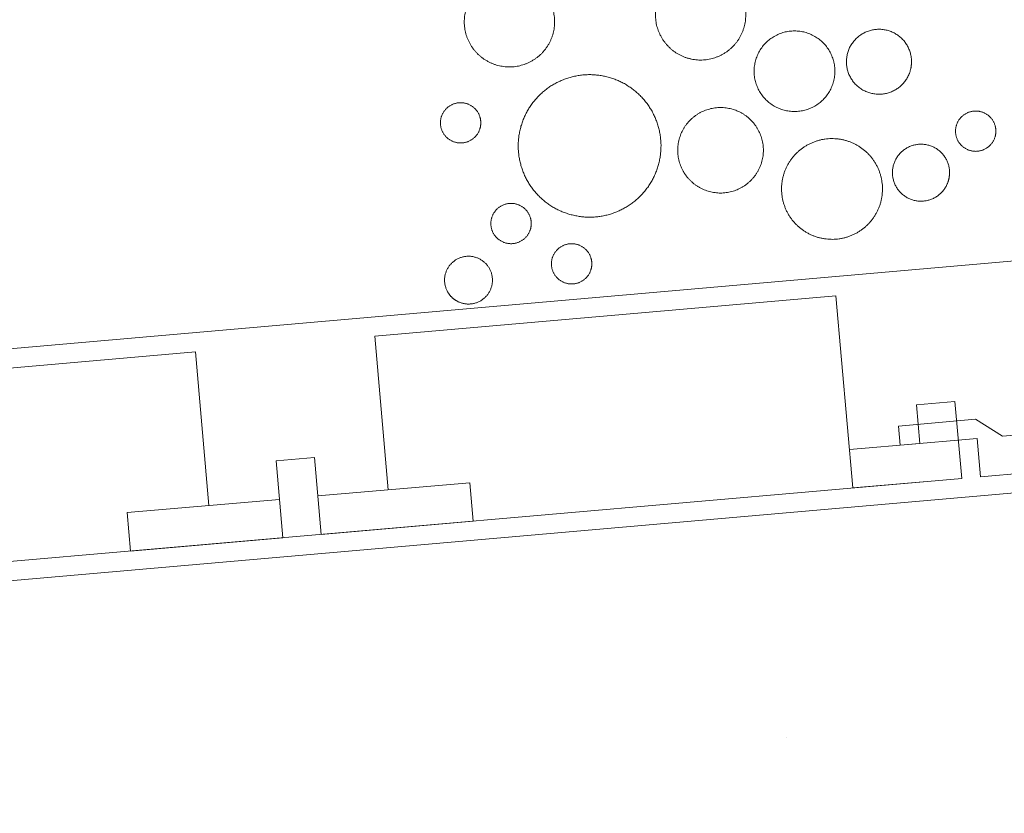
# Model space of a CAD drawing. Units: inches. Extents: x 0.7 to 14.6, y 0.9 to 13.1.
# Drawn here: x 9.7 to 10.4, y 4.4 to 5 of the extents above; entities that cross this region are included whole.
import ezdxf

# ---------------------------------------------------------------- set-up
doc = ezdxf.new("R2010")
doc.units = ezdxf.units.IN
doc.header["$MEASUREMENT"] = 0
doc.set_wipeout_variables(frame=1)
doc.linetypes.add('STYLE_01', pattern=[1.27, 0.79375, -0.15875, 0.15875, -0.15875])
for name, color, linetype, lineweight in [('CRETE', 7, 'STYLE_01', 15), ('DNOTE', 7, 'Continuous', 15), ('HATCH', 6, 'Continuous', 15), ('TEXT', 1, 'Continuous', 15)]:
    doc.layers.add(name, color=color, linetype=linetype, lineweight=lineweight)
doc.styles.get("Standard").update_dxf_attribs({"font": 'arial.ttf'})
doc.dimstyles.get("Standard").update_dxf_attribs({"dimtxt": 0.18, "dimasz": 0.18, "dimexe": 0.18, "dimexo": 0.0625, "dimgap": 0.09, "dimtad": 0, "dimtih": 1, "dimtoh": 1, "dimdec": 4, "dimzin": 0, "dimdsep": 46, "dimtxsty": 'Standard', "dimcen": 0.09, "dimadec": 0, "dimazin": 0, "dimtfac": 1, "dimtdec": 4, "dimtofl": 0, "dimtmove": 0, "dimatfit": 3, "dimfxl": 1, "dimtolj": 1, "dimtzin": 0, "dimarcsym": 0})

# ---------------------------------------------------------------- blocks, each defined once
blk = doc.blocks.new('Group-28')
at = {"color": 7, "lineweight": 15}
for p, q in [((2.43184, 1.36999), (2.3826, 1.36569)), ((2.43419, 1.34314), (2.38495, 1.33883))]:
    blk.add_line(p, q, dxfattribs=at)
blk = doc.blocks.new('Group-29')
at = {"color": 7, "lineweight": 15}
for p, q in [((1.9843, 1.33084), (1.87799, 1.32154)), ((1.98665, 1.30399), (1.88034, 1.29469))]:
    blk.add_line(p, q, dxfattribs=at)
blk = doc.blocks.new('Group-30')
at = {"color": 7, "lineweight": 15}
for p, q in [((2.11746, 1.34249), (2.01115, 1.33319)), ((2.11981, 1.31564), (2.0135, 1.30634))]:
    blk.add_line(p, q, dxfattribs=at)
blk = doc.blocks.new('Group-31')
at = {"color": 7, "lineweight": 15}
for p, q in [((1.98665, 1.30399), (1.98195, 1.35769)), ((2.0135, 1.30634), (2.0088, 1.36004))]:
    blk.add_line(p, q, dxfattribs=at)
blk = doc.blocks.new('Group-35')
at = {"layer": 'DNOTE', "color": 7, "lineweight": 15}
blk.add_line((2.33878, 1.16444), (2.33878, 1.16444), dxfattribs=at)

msp = doc.modelspace()

# ---------------------------------------------------------------- linework, layer by layer
at = {"color": 7, "lineweight": 15}
for p, q in [((7.64085, 4.57949), (13.88251, 5.12579)), ((7.85324, 4.43573), (13.91264, 4.96608)), ((13.06011, 4.90469), (10.38831, 4.67094)), ((10.28735, 4.7975), (9.96513, 4.76931)), ((10.2991, 4.66324), (10.28735, 4.7975)), ((9.97453, 4.6619), (9.96513, 4.76931)), ((9.83981, 4.75835), (9.51759, 4.73016)), ((9.84921, 4.65094), (9.83981, 4.75835)), ((10.37048, 4.7236), (10.34363, 4.72125)), ((10.34598, 4.6944), (10.34363, 4.72125)), ((10.37518, 4.6699), (10.37048, 4.7236)), ((10.38478, 4.71122), (10.33108, 4.70652)), ((10.33225, 4.69309), (10.33108, 4.70652)), ((10.38478, 4.71122), (10.40381, 4.69935)), ((10.40381, 4.69935), (10.42176, 4.70092)), ((10.38596, 4.69779), (10.33225, 4.69309)), ((10.38831, 4.67094), (10.38596, 4.69779)), ((9.92295, 4.68445), (9.89609, 4.6821)), ((10.37518, 4.6699), (7.70338, 4.43615)), ((10.03161, 4.6669), (10.03395, 4.64005)), ((9.79213, 4.64595), (9.79448, 4.6191))]:
    msp.add_line(p, q, dxfattribs=at)
at = {"layer": 'HATCH', "color": 7, "lineweight": 5}
for points in [[(10.17867, 4.96572), (10.17112, 4.96949), (10.1618, 4.98357), (10.16079, 5.00042), (10.16835, 5.01551), (10.18245, 5.02481), (10.19932, 5.02582), (10.21444, 5.01827), (10.22375, 5.00419), (10.22476, 4.98734), (10.2172, 4.97225), (10.2031, 4.96295), (10.18623, 4.96194), (10.17867, 4.96572)], [(10.04509, 5.01725), (10.03754, 5.01347), (10.02822, 4.99939), (10.02721, 4.98254), (10.03477, 4.96745), (10.04887, 4.95815), (10.06574, 4.95714), (10.08086, 4.96469), (10.09017, 4.97877), (10.09118, 4.99562), (10.08362, 5.01071), (10.06952, 5.02001), (10.05265, 5.02102), (10.04509, 5.01725)], [(10.28658, 4.95456), (10.28658, 4.94701), (10.27902, 4.93394), (10.26593, 4.92639), (10.25082, 4.92639), (10.23773, 4.93394), (10.23017, 4.94701), (10.23017, 4.96211), (10.23773, 4.97518), (10.25082, 4.98272), (10.26593, 4.98272), (10.27902, 4.97518), (10.28658, 4.96211), (10.28658, 4.95456)], [(10.07995, 4.93755), (10.0894, 4.94698), (10.11521, 4.95389), (10.14102, 4.94698), (10.15991, 4.92812), (10.16683, 4.90234), (10.15991, 4.87657), (10.14102, 4.8577), (10.11521, 4.8508), (10.0894, 4.8577), (10.07051, 4.87657), (10.06359, 4.90234), (10.07051, 4.92812), (10.07995, 4.93755)], [(10.03918, 4.91848), (10.03918, 4.91471), (10.0354, 4.90817), (10.02886, 4.9044), (10.0213, 4.9044), (10.01475, 4.90817), (10.01098, 4.91471), (10.01098, 4.92225), (10.01475, 4.92879), (10.0213, 4.93256), (10.02886, 4.93256), (10.0354, 4.92879), (10.03918, 4.92225), (10.03918, 4.91848)], [(10.18555, 4.87817), (10.17988, 4.88383), (10.17573, 4.89929), (10.17988, 4.91476), (10.19122, 4.92608), (10.2067, 4.93022), (10.22219, 4.92608), (10.23352, 4.91476), (10.23767, 4.89929), (10.23352, 4.88383), (10.22219, 4.87251), (10.2067, 4.86836), (10.19122, 4.87251), (10.18555, 4.87817)], [(10.39907, 4.91264), (10.39907, 4.90886), (10.39529, 4.90233), (10.38875, 4.89855), (10.38119, 4.89855), (10.37465, 4.90233), (10.37087, 4.90886), (10.37087, 4.91641), (10.37465, 4.92295), (10.38119, 4.92672), (10.38875, 4.92672), (10.39529, 4.92295), (10.39907, 4.91641), (10.39907, 4.91264)], [(10.26343, 4.84408), (10.25588, 4.84974), (10.24845, 4.86709), (10.25071, 4.88582), (10.26205, 4.90091), (10.27943, 4.90832), (10.29818, 4.90607), (10.3133, 4.89475), (10.32072, 4.8774), (10.31846, 4.85867), (10.30712, 4.84357), (10.28975, 4.83616), (10.27099, 4.83842), (10.26343, 4.84408)], [(10.07444, 4.84807), (10.07444, 4.84429), (10.07066, 4.83776), (10.06411, 4.83398), (10.05656, 4.83398), (10.05001, 4.83776), (10.04623, 4.84429), (10.04623, 4.85184), (10.05001, 4.85838), (10.05656, 4.86215), (10.06411, 4.86215), (10.07066, 4.85838), (10.07444, 4.85184), (10.07444, 4.84807)], [(10.11675, 4.8199), (10.11675, 4.81613), (10.11297, 4.80959), (10.10642, 4.80582), (10.09886, 4.80582), (10.09232, 4.80959), (10.08854, 4.81613), (10.08854, 4.82368), (10.09232, 4.83021), (10.09886, 4.83398), (10.10642, 4.83398), (10.11297, 4.83021), (10.11675, 4.82368), (10.11675, 4.8199)], [(10.01888, 4.79657), (10.01568, 4.7997), (10.01328, 4.80832), (10.01551, 4.81699), (10.02179, 4.82338), (10.03042, 4.82579), (10.03911, 4.82356), (10.04551, 4.81729), (10.04791, 4.80867), (10.04568, 4.8), (10.0394, 4.79361), (10.03077, 4.7912), (10.02208, 4.79343), (10.01888, 4.79657)]]:
    msp.add_open_spline(points, degree=2, dxfattribs=at)

# ---------------------------------------------------------------- block references
at = {"color": 7}
for name in ['Group-28', 'Group-31', 'Group-30', 'Group-29']:
    msp.add_blockref(name, (7.91414, 3.32441), dxfattribs=at)
at = {"layer": 'CRETE', "color": 7}
msp.add_blockref('Group-35', (7.91414, 3.32441), dxfattribs=at)

# ---------------------------------------------------------------- leaders
at = {"color": 142, "lineweight": 40, "true_color": 0x26a6de}
for points in [[(8.58069, 4.67242), (9.755, 7.97465), (10.02863, 7.97465)], [(8.78591, 4.62687), (9.85761, 7.22311), (10.02863, 7.22311)], [(9.45858, 4.58133), (9.88042, 6.72208), (10.01723, 6.72208)]]:
    msp.add_leader(points, dimstyle='Standard', dxfattribs=at)

# ---------------------------------------------------------------- next in the draw order: wipeouts: each hides what was drawn before it
at = {"color": 7, "linetype": 'Continuous', "lineweight": 5}
for points in [[(10.33996, 4.95837), (10.33993, 4.95818), (10.33991, 4.95799), (10.33988, 4.95781), (10.33985, 4.95762), (10.33982, 4.95743), (10.33979, 4.95725), (10.33976, 4.95706), (10.33972, 4.95688), (10.33969, 4.9567), (10.33965, 4.95651), (10.33961, 4.95633), (10.33957, 4.95615), (10.33953, 4.95597), (10.33949, 4.95579), (10.33944, 4.95561), (10.3394, 4.95543), (10.33935, 4.95525), (10.3393, 4.95507), (10.33925, 4.95489), (10.3392, 4.95471), (10.33915, 4.95454), (10.33909, 4.95436), (10.33904, 4.95418), (10.33898, 4.95401), (10.33892, 4.95384), (10.33886, 4.95366), (10.3388, 4.95349), (10.33874, 4.95332), (10.33867, 4.95314), (10.33861, 4.95297), (10.33854, 4.9528), (10.33847, 4.95263), (10.3384, 4.95246), (10.33833, 4.95229), (10.33826, 4.95212), (10.33818, 4.95195), (10.33811, 4.95179), (10.33803, 4.95162), (10.33795, 4.95145), (10.33787, 4.95129), (10.33779, 4.95112), (10.33771, 4.95096), (10.33762, 4.95079), (10.33754, 4.95063), (10.33745, 4.95047), (10.33736, 4.9503), (10.33727, 4.95014), (10.33718, 4.94998), (10.33709, 4.94982), (10.33699, 4.94966), (10.3369, 4.9495), (10.3368, 4.94934), (10.3367, 4.94918), (10.3366, 4.94903), (10.3365, 4.94887), (10.3364, 4.94871), (10.33629, 4.94856), (10.33619, 4.9484), (10.33608, 4.94825), (10.33597, 4.94809), (10.33586, 4.94794), (10.33575, 4.94779), (10.33564, 4.94763), (10.33552, 4.94748), (10.33541, 4.94733), (10.33529, 4.94718), (10.33517, 4.94703), (10.33506, 4.94689), (10.33494, 4.94674), (10.33482, 4.94659), (10.3347, 4.94645), (10.33457, 4.94631), (10.33445, 4.94617), (10.33433, 4.94603), (10.3342, 4.94589), (10.33408, 4.94575), (10.33395, 4.94561), (10.33382, 4.94548), (10.33369, 4.94534), (10.33356, 4.94521), (10.33343, 4.94508), (10.3333, 4.94495), (10.33317, 4.94482), (10.33304, 4.94469), (10.3329, 4.94457), (10.33277, 4.94444), (10.33263, 4.94432), (10.33249, 4.94419), (10.33236, 4.94407), (10.33222, 4.94395), (10.33208, 4.94383), (10.33194, 4.94371), (10.33179, 4.9436), (10.33165, 4.94348), (10.33151, 4.94337), (10.33136, 4.94325), (10.33122, 4.94314), (10.33107, 4.94303), (10.33092, 4.94292), (10.33077, 4.94281), (10.33062, 4.9427), (10.33047, 4.9426), (10.33032, 4.94249), (10.33017, 4.94239), (10.33002, 4.94229), (10.32986, 4.94219), (10.32971, 4.94209), (10.32955, 4.94199), (10.32939, 4.94189), (10.32924, 4.94179), (10.32908, 4.9417), (10.32892, 4.9416), (10.32876, 4.94151), (10.3286, 4.94142), (10.32843, 4.94133), (10.32827, 4.94124), (10.3281, 4.94115), (10.32794, 4.94107), (10.32777, 4.94098), (10.32761, 4.9409), (10.32744, 4.94081), (10.32727, 4.94073), (10.3271, 4.94065), (10.32693, 4.94057), (10.32675, 4.94049), (10.32658, 4.94042), (10.32641, 4.94034), (10.32623, 4.94027), (10.32606, 4.94019), (10.32588, 4.94012), (10.3257, 4.94005), (10.32553, 4.93998), (10.32535, 4.93992), (10.32518, 4.93985), (10.325, 4.93979), (10.32482, 4.93972), (10.32464, 4.93966), (10.32447, 4.9396), (10.32429, 4.93954), (10.32411, 4.93949), (10.32393, 4.93943), (10.32376, 4.93938), (10.32358, 4.93933), (10.3234, 4.93928), (10.32322, 4.93923), (10.32304, 4.93918), (10.32286, 4.93914), (10.32268, 4.93909), (10.3225, 4.93905), (10.32232, 4.93901), (10.32214, 4.93897), (10.32196, 4.93893), (10.32178, 4.93889), (10.3216, 4.93886), (10.32142, 4.93883), (10.32124, 4.93879), (10.32106, 4.93876), (10.32087, 4.93873), (10.32069, 4.93871), (10.32051, 4.93868), (10.32033, 4.93866), (10.32015, 4.93863), (10.31996, 4.93861), (10.31978, 4.93859), (10.3196, 4.93857), (10.31941, 4.93856), (10.31923, 4.93854), (10.31905, 4.93853), (10.31886, 4.93852), (10.31868, 4.93851), (10.31849, 4.9385), (10.31831, 4.93849), (10.31812, 4.93848), (10.31794, 4.93848), (10.31775, 4.93847), (10.31757, 4.93847), (10.31738, 4.93847), (10.3172, 4.93847), (10.31701, 4.93848), (10.31682, 4.93848), (10.31664, 4.93849), (10.31645, 4.9385), (10.31626, 4.9385), (10.31608, 4.93852), (10.31589, 4.93853), (10.3157, 4.93854), (10.31551, 4.93856), (10.31533, 4.93857), (10.31514, 4.93859), (10.31495, 4.93861), (10.31476, 4.93863), (10.31457, 4.93866), (10.31438, 4.93868), (10.3142, 4.93871), (10.31401, 4.93873), (10.31382, 4.93876), (10.31363, 4.93879), (10.31345, 4.93882), (10.31326, 4.93886), (10.31308, 4.93889), (10.3129, 4.93893), (10.31271, 4.93896), (10.31253, 4.939), (10.31235, 4.93904), (10.31216, 4.93908), (10.31198, 4.93913), (10.3118, 4.93917), (10.31162, 4.93922), (10.31144, 4.93926), (10.31127, 4.93931), (10.31109, 4.93936), (10.31091, 4.93941), (10.31073, 4.93946), (10.31056, 4.93952), (10.31038, 4.93957), (10.3102, 4.93963), (10.31003, 4.93969), (10.30986, 4.93975), (10.30968, 4.93981), (10.30951, 4.93987), (10.30934, 4.93994), (10.30916, 4.94), (10.30899, 4.94007), (10.30882, 4.94014), (10.30865, 4.94021), (10.30848, 4.94028), (10.30831, 4.94035), (10.30815, 4.94043), (10.30798, 4.9405), (10.30781, 4.94058), (10.30764, 4.94066), (10.30748, 4.94074), (10.30731, 4.94082), (10.30715, 4.9409), (10.30698, 4.94099), (10.30682, 4.94107), (10.30666, 4.94116), (10.30649, 4.94125), (10.30633, 4.94134), (10.30617, 4.94143), (10.30601, 4.94152), (10.30585, 4.94162), (10.30569, 4.94171), (10.30553, 4.94181), (10.30537, 4.94191), (10.30521, 4.94201), (10.30506, 4.94211), (10.3049, 4.94221), (10.30474, 4.94231), (10.30459, 4.94242), (10.30443, 4.94253), (10.30428, 4.94263), (10.30413, 4.94274), (10.30397, 4.94286), (10.30382, 4.94297), (10.30367, 4.94308), (10.30352, 4.9432), (10.30337, 4.94331), (10.30322, 4.94343), (10.30307, 4.94355), (10.30292, 4.94367), (10.30278, 4.94379), (10.30263, 4.94391), (10.30249, 4.94403), (10.30235, 4.94415), (10.30221, 4.94428), (10.30207, 4.9444), (10.30193, 4.94453), (10.3018, 4.94465), (10.30166, 4.94478), (10.30153, 4.94491), (10.30139, 4.94504), (10.30126, 4.94517), (10.30113, 4.9453), (10.301, 4.94543), (10.30087, 4.94557), (10.30075, 4.9457), (10.30062, 4.94584), (10.3005, 4.94597), (10.30037, 4.94611), (10.30025, 4.94625), (10.30013, 4.94639), (10.30001, 4.94653), (10.29989, 4.94667), (10.29978, 4.94681), (10.29966, 4.94695), (10.29955, 4.94709), (10.29943, 4.94724), (10.29932, 4.94738), (10.29921, 4.94753), (10.2991, 4.94768), (10.29899, 4.94783), (10.29888, 4.94797), (10.29878, 4.94812), (10.29867, 4.94828), (10.29857, 4.94843), (10.29846, 4.94858), (10.29836, 4.94874), (10.29826, 4.94889), (10.29816, 4.94905), (10.29807, 4.9492), (10.29797, 4.94936), (10.29788, 4.94952), (10.29778, 4.94968), (10.29769, 4.94984), (10.2976, 4.95), (10.29751, 4.95016), (10.29742, 4.95033), (10.29733, 4.95049), (10.29724, 4.95066), (10.29716, 4.95082), (10.29707, 4.95099), (10.29699, 4.95116), (10.29691, 4.95133), (10.29683, 4.9515), (10.29675, 4.95167), (10.29667, 4.95184), (10.29659, 4.95201), (10.29652, 4.95219), (10.29644, 4.95236), (10.29637, 4.95254), (10.2963, 4.95271), (10.29623, 4.95289), (10.29616, 4.95306), (10.29609, 4.95324), (10.29602, 4.95342), (10.29596, 4.95359), (10.2959, 4.95377), (10.29584, 4.95395), (10.29578, 4.95412), (10.29572, 4.9543), (10.29566, 4.95448), (10.29561, 4.95466), (10.29555, 4.95483), (10.2955, 4.95501), (10.29545, 4.95519), (10.2954, 4.95537), (10.29536, 4.95555), (10.29531, 4.95573), (10.29527, 4.95591), (10.29522, 4.95609), (10.29518, 4.95627), (10.29514, 4.95645), (10.2951, 4.95663), (10.29507, 4.95681), (10.29503, 4.95699), (10.295, 4.95717), (10.29497, 4.95735), (10.29494, 4.95753), (10.29491, 4.95771), (10.29488, 4.95789), (10.29485, 4.95807), (10.29483, 4.95826), (10.29481, 4.95844), (10.29478, 4.95862), (10.29477, 4.9588), (10.29475, 4.95899), (10.29473, 4.95917), (10.29471, 4.95935), (10.2947, 4.95954), (10.29469, 4.95972), (10.29468, 4.9599), (10.29467, 4.96009), (10.29466, 4.96027), (10.29465, 4.96046), (10.29465, 4.96064), (10.29465, 4.96083), (10.29465, 4.96101), (10.29465, 4.9612), (10.29465, 4.96138), (10.29465, 4.96157), (10.29465, 4.96176), (10.29466, 4.96194), (10.29467, 4.96213), (10.29468, 4.96231), (10.29469, 4.9625), (10.2947, 4.96269), (10.29471, 4.96288), (10.29473, 4.96306), (10.29475, 4.96325), (10.29476, 4.96344), (10.29478, 4.96363), (10.29481, 4.96382), (10.29483, 4.964), (10.29485, 4.96419), (10.29488, 4.96438), (10.29491, 4.96457), (10.29493, 4.96475), (10.29496, 4.96494), (10.295, 4.96513), (10.29503, 4.96531), (10.29506, 4.9655), (10.2951, 4.96568), (10.29514, 4.96586), (10.29517, 4.96604), (10.29521, 4.96623), (10.29526, 4.96641), (10.2953, 4.96659), (10.29534, 4.96677), (10.29539, 4.96695), (10.29544, 4.96713), (10.29548, 4.96731), (10.29553, 4.96748), (10.29559, 4.96766), (10.29564, 4.96784), (10.29569, 4.96801), (10.29575, 4.96819), (10.29581, 4.96837), (10.29586, 4.96854), (10.29592, 4.96871), (10.29599, 4.96889), (10.29605, 4.96906), (10.29611, 4.96923), (10.29618, 4.9694), (10.29625, 4.96957), (10.29631, 4.96975), (10.29638, 4.96992), (10.29646, 4.97008), (10.29653, 4.97025), (10.2966, 4.97042), (10.29668, 4.97059), (10.29676, 4.97076), (10.29683, 4.97092), (10.29691, 4.97109), (10.297, 4.97125), (10.29708, 4.97142), (10.29716, 4.97158), (10.29725, 4.97175), (10.29734, 4.97191), (10.29742, 4.97207), (10.29751, 4.97223), (10.29761, 4.97239), (10.2977, 4.97255), (10.29779, 4.97271), (10.29789, 4.97287), (10.29799, 4.97303), (10.29808, 4.97319), (10.29818, 4.97335), (10.29829, 4.97351), (10.29839, 4.97366), (10.29849, 4.97382), (10.2986, 4.97397), (10.2987, 4.97413), (10.29881, 4.97428), (10.29892, 4.97444), (10.29903, 4.97459), (10.29915, 4.97474), (10.29926, 4.97489), (10.29938, 4.97504), (10.29949, 4.97519), (10.29961, 4.97534), (10.29973, 4.97549), (10.29985, 4.97564), (10.29997, 4.97578), (10.30009, 4.97592), (10.30021, 4.97607), (10.30033, 4.97621), (10.30046, 4.97635), (10.30058, 4.97649), (10.30071, 4.97662), (10.30084, 4.97676), (10.30096, 4.9769), (10.30109, 4.97703), (10.30122, 4.97716), (10.30135, 4.97729), (10.30148, 4.97743), (10.30162, 4.97755), (10.30175, 4.97768), (10.30188, 4.97781), (10.30202, 4.97793), (10.30215, 4.97806), (10.30229, 4.97818), (10.30243, 4.9783), (10.30257, 4.97842), (10.30271, 4.97854), (10.30285, 4.97866), (10.30299, 4.97878), (10.30313, 4.97889), (10.30328, 4.97901), (10.30342, 4.97912), (10.30357, 4.97923), (10.30372, 4.97935), (10.30386, 4.97946), (10.30401, 4.97956), (10.30416, 4.97967), (10.30431, 4.97978), (10.30446, 4.97988), (10.30461, 4.97999), (10.30477, 4.98009), (10.30492, 4.98019), (10.30508, 4.98029), (10.30523, 4.98039), (10.30539, 4.98049), (10.30555, 4.98058), (10.30571, 4.98068), (10.30587, 4.98077), (10.30603, 4.98086), (10.30619, 4.98096), (10.30635, 4.98105), (10.30652, 4.98114), (10.30668, 4.98122), (10.30685, 4.98131), (10.30701, 4.9814), (10.30718, 4.98148), (10.30735, 4.98156), (10.30752, 4.98164), (10.30769, 4.98172), (10.30786, 4.9818), (10.30803, 4.98188), (10.3082, 4.98196), (10.30838, 4.98203), (10.30855, 4.98211), (10.30873, 4.98218), (10.3089, 4.98225), (10.30908, 4.98232), (10.30926, 4.98239), (10.30943, 4.98246), (10.30961, 4.98253), (10.30979, 4.98259), (10.30996, 4.98265), (10.31014, 4.98271), (10.31032, 4.98277), (10.3105, 4.98283), (10.31067, 4.98289), (10.31085, 4.98294), (10.31103, 4.98299), (10.31121, 4.98305), (10.31139, 4.9831), (10.31157, 4.98315), (10.31175, 4.98319), (10.31192, 4.98324), (10.3121, 4.98328), (10.31228, 4.98333), (10.31246, 4.98337), (10.31264, 4.98341), (10.31282, 4.98344), (10.313, 4.98348), (10.31319, 4.98352), (10.31337, 4.98355), (10.31355, 4.98358), (10.31373, 4.98361), (10.31391, 4.98364), (10.31409, 4.98367), (10.31428, 4.98369), (10.31446, 4.98372), (10.31464, 4.98374), (10.31482, 4.98376), (10.31501, 4.98378), (10.31519, 4.9838), (10.31537, 4.98382), (10.31556, 4.98383), (10.31574, 4.98385), (10.31592, 4.98386), (10.31611, 4.98387), (10.31629, 4.98388), (10.31648, 4.98389), (10.31666, 4.98389), (10.31685, 4.9839), (10.31703, 4.9839), (10.31722, 4.9839), (10.3174, 4.9839), (10.31759, 4.9839), (10.31777, 4.9839), (10.31796, 4.98389), (10.31815, 4.98389), (10.31833, 4.98388), (10.31852, 4.98387), (10.31871, 4.98386), (10.3189, 4.98385), (10.31908, 4.98383), (10.31927, 4.98382), (10.31946, 4.9838), (10.31965, 4.98378), (10.31984, 4.98376), (10.32002, 4.98374), (10.32021, 4.98372), (10.3204, 4.9837), (10.32059, 4.98367), (10.32078, 4.98364), (10.32096, 4.98361), (10.32115, 4.98358), (10.32134, 4.98355), (10.32152, 4.98352), (10.32171, 4.98349), (10.32189, 4.98345), (10.32207, 4.98341), (10.32226, 4.98337), (10.32244, 4.98333), (10.32262, 4.98329), (10.3228, 4.98325), (10.32298, 4.98321), (10.32316, 4.98316), (10.32334, 4.98311), (10.32352, 4.98306), (10.3237, 4.98301), (10.32388, 4.98296), (10.32405, 4.98291), (10.32423, 4.98286), (10.32441, 4.9828), (10.32458, 4.98274), (10.32476, 4.98269), (10.32493, 4.98263), (10.3251, 4.98256), (10.32528, 4.9825), (10.32545, 4.98244), (10.32562, 4.98237), (10.32579, 4.9823), (10.32596, 4.98224), (10.32613, 4.98217), (10.3263, 4.98209), (10.32647, 4.98202), (10.32664, 4.98195), (10.32681, 4.98187), (10.32697, 4.9818), (10.32714, 4.98172), (10.32731, 4.98164), (10.32747, 4.98156), (10.32764, 4.98147), (10.3278, 4.98139), (10.32797, 4.9813), (10.32813, 4.98122), (10.32829, 4.98113), (10.32845, 4.98104), (10.32861, 4.98095), (10.32877, 4.98085), (10.32894, 4.98076), (10.32909, 4.98066), (10.32925, 4.98057), (10.32941, 4.98047), (10.32957, 4.98037), (10.32973, 4.98027), (10.32988, 4.98017), (10.33004, 4.98006), (10.3302, 4.97996), (10.33035, 4.97985), (10.33051, 4.97974), (10.33066, 4.97963), (10.33081, 4.97952), (10.33097, 4.97941), (10.33112, 4.97929), (10.33127, 4.97918), (10.33142, 4.97906), (10.33157, 4.97894), (10.33171, 4.97883), (10.33186, 4.97871), (10.33201, 4.97859), (10.33215, 4.97847), (10.33229, 4.97834), (10.33243, 4.97822), (10.33257, 4.9781), (10.33271, 4.97797), (10.33285, 4.97785), (10.33299, 4.97772), (10.33312, 4.97759), (10.33326, 4.97747), (10.33339, 4.97734), (10.33352, 4.97721), (10.33365, 4.97707), (10.33378, 4.97694), (10.33391, 4.97681), (10.33404, 4.97667), (10.33416, 4.97654), (10.33429, 4.9764), (10.33441, 4.97627), (10.33453, 4.97613), (10.33465, 4.97599), (10.33477, 4.97585), (10.33489, 4.97571), (10.33501, 4.97557), (10.33512, 4.97543), (10.33524, 4.97528), (10.33535, 4.97514), (10.33547, 4.97499), (10.33558, 4.97485), (10.33569, 4.9747), (10.3358, 4.97455), (10.3359, 4.9744), (10.33601, 4.97425), (10.33611, 4.9741), (10.33622, 4.97395), (10.33632, 4.97379), (10.33642, 4.97364), (10.33652, 4.97349), (10.33662, 4.97333), (10.33672, 4.97317), (10.33681, 4.97302), (10.33691, 4.97286), (10.337, 4.9727), (10.3371, 4.97254), (10.33719, 4.97237), (10.33728, 4.97221), (10.33737, 4.97205), (10.33746, 4.97188), (10.33754, 4.97172), (10.33763, 4.97155), (10.33771, 4.97139), (10.3378, 4.97122), (10.33788, 4.97105), (10.33796, 4.97088), (10.33804, 4.97071), (10.33812, 4.97054), (10.33819, 4.97036), (10.33827, 4.97019), (10.33834, 4.97001), (10.33842, 4.96984), (10.33849, 4.96966), (10.33856, 4.96949), (10.33863, 4.96931), (10.3387, 4.96914), (10.33876, 4.96896), (10.33882, 4.96878), (10.33889, 4.96861), (10.33895, 4.96843), (10.33901, 4.96825), (10.33907, 4.96807), (10.33912, 4.9679), (10.33918, 4.96772), (10.33923, 4.96754), (10.33928, 4.96736), (10.33933, 4.96718), (10.33938, 4.96701), (10.33943, 4.96683), (10.33948, 4.96665), (10.33952, 4.96647), (10.33956, 4.96629), (10.3396, 4.96611), (10.33964, 4.96593), (10.33968, 4.96575), (10.33972, 4.96557), (10.33975, 4.96539), (10.33979, 4.96521), (10.33982, 4.96503), (10.33985, 4.96485), (10.33988, 4.96466), (10.33991, 4.96448), (10.33993, 4.9643), (10.33996, 4.96412), (10.33998, 4.96394), (10.34, 4.96375), (10.34002, 4.96357), (10.34004, 4.96339), (10.34006, 4.96321), (10.34007, 4.96302), (10.34008, 4.96284), (10.3401, 4.96265), (10.34011, 4.96247), (10.34012, 4.96229), (10.34012, 4.9621), (10.34013, 4.96192), (10.34013, 4.96173), (10.34014, 4.96155), (10.34014, 4.96136), (10.34014, 4.96118), (10.34014, 4.96099), (10.34013, 4.96081), (10.34013, 4.96062), (10.34012, 4.96043), (10.34012, 4.96025), (10.34011, 4.96006), (10.3401, 4.95987), (10.34008, 4.95969), (10.34007, 4.9595), (10.34006, 4.95931), (10.34004, 4.95912), (10.34002, 4.95894), (10.34, 4.95875), (10.33998, 4.95856)], [(10.36651, 4.88081), (10.36649, 4.88064), (10.36646, 4.88048), (10.36644, 4.88032), (10.36641, 4.88015), (10.36638, 4.87999), (10.36635, 4.87983), (10.36632, 4.87967), (10.36628, 4.8795), (10.36625, 4.87934), (10.36622, 4.87918), (10.36618, 4.87902), (10.36614, 4.87887), (10.3661, 4.87871), (10.36606, 4.87855), (10.36602, 4.87839), (10.36598, 4.87823), (10.36593, 4.87808), (10.36589, 4.87792), (10.36584, 4.87777), (10.36579, 4.87761), (10.36574, 4.87746), (10.36569, 4.8773), (10.36564, 4.87715), (10.36559, 4.877), (10.36554, 4.87685), (10.36548, 4.87669), (10.36542, 4.87654), (10.36537, 4.87639), (10.36531, 4.87624), (10.36525, 4.87609), (10.36518, 4.87594), (10.36512, 4.8758), (10.36506, 4.87565), (10.36499, 4.8755), (10.36493, 4.87535), (10.36486, 4.87521), (10.36479, 4.87506), (10.36472, 4.87492), (10.36465, 4.87477), (10.36458, 4.87463), (10.3645, 4.87448), (10.36443, 4.87434), (10.36435, 4.8742), (10.36427, 4.87406), (10.36419, 4.87392), (10.36411, 4.87377), (10.36403, 4.87363), (10.36395, 4.87349), (10.36387, 4.87335), (10.36378, 4.87322), (10.36369, 4.87308), (10.36361, 4.87294), (10.36352, 4.8728), (10.36343, 4.87267), (10.36334, 4.87253), (10.36324, 4.87239), (10.36315, 4.87226), (10.36305, 4.87212), (10.36296, 4.87199), (10.36286, 4.87186), (10.36276, 4.87172), (10.36266, 4.87159), (10.36256, 4.87146), (10.36246, 4.87133), (10.36235, 4.8712), (10.36225, 4.87107), (10.36215, 4.87094), (10.36204, 4.87081), (10.36193, 4.87068), (10.36182, 4.87056), (10.36172, 4.87044), (10.36161, 4.87031), (10.3615, 4.87019), (10.36139, 4.87007), (10.36127, 4.86995), (10.36116, 4.86983), (10.36105, 4.86971), (10.36094, 4.8696), (10.36082, 4.86948), (10.3607, 4.86937), (10.36059, 4.86925), (10.36047, 4.86914), (10.36035, 4.86903), (10.36023, 4.86892), (10.36011, 4.86881), (10.35999, 4.8687), (10.35987, 4.8686), (10.35975, 4.86849), (10.35963, 4.86839), (10.3595, 4.86828), (10.35938, 4.86818), (10.35925, 4.86808), (10.35913, 4.86798), (10.359, 4.86788), (10.35887, 4.86778), (10.35874, 4.86768), (10.35861, 4.86759), (10.35848, 4.86749), (10.35835, 4.8674), (10.35822, 4.8673), (10.35809, 4.86721), (10.35795, 4.86712), (10.35782, 4.86703), (10.35769, 4.86694), (10.35755, 4.86686), (10.35741, 4.86677), (10.35728, 4.86668), (10.35714, 4.8666), (10.357, 4.86652), (10.35686, 4.86643), (10.35672, 4.86635), (10.35658, 4.86627), (10.35643, 4.8662), (10.35629, 4.86612), (10.35615, 4.86604), (10.356, 4.86596), (10.35585, 4.86589), (10.35571, 4.86582), (10.35556, 4.86574), (10.35541, 4.86567), (10.35526, 4.8656), (10.35511, 4.86553), (10.35496, 4.86547), (10.35481, 4.8654), (10.35466, 4.86533), (10.35451, 4.86527), (10.35435, 4.8652), (10.3542, 4.86514), (10.35404, 4.86508), (10.35389, 4.86502), (10.35373, 4.86496), (10.35358, 4.8649), (10.35342, 4.86485), (10.35327, 4.86479), (10.35311, 4.86474), (10.35295, 4.86469), (10.3528, 4.86464), (10.35264, 4.86459), (10.35248, 4.86454), (10.35233, 4.86449), (10.35217, 4.86445), (10.35201, 4.8644), (10.35186, 4.86436), (10.3517, 4.86432), (10.35154, 4.86428), (10.35138, 4.86424), (10.35123, 4.8642), (10.35107, 4.86417), (10.35091, 4.86413), (10.35075, 4.8641), (10.35059, 4.86407), (10.35043, 4.86404), (10.35027, 4.86401), (10.35011, 4.86398), (10.34996, 4.86395), (10.3498, 4.86393), (10.34964, 4.8639), (10.34948, 4.86388), (10.34932, 4.86386), (10.34916, 4.86384), (10.349, 4.86382), (10.34884, 4.8638), (10.34868, 4.86379), (10.34852, 4.86377), (10.34835, 4.86376), (10.34819, 4.86375), (10.34803, 4.86374), (10.34787, 4.86373), (10.34771, 4.86372), (10.34755, 4.86371), (10.34739, 4.86371), (10.34722, 4.8637), (10.34706, 4.8637), (10.3469, 4.8637), (10.34674, 4.8637), (10.34657, 4.8637), (10.34641, 4.86371), (10.34625, 4.86371), (10.34608, 4.86372), (10.34592, 4.86372), (10.34576, 4.86373), (10.34559, 4.86374), (10.34543, 4.86375), (10.34527, 4.86376), (10.3451, 4.86378), (10.34494, 4.86379), (10.34477, 4.86381), (10.34461, 4.86383), (10.34444, 4.86384), (10.34428, 4.86386), (10.34411, 4.86389), (10.34395, 4.86391), (10.34378, 4.86393), (10.34362, 4.86396), (10.34346, 4.86399), (10.34329, 4.86401), (10.34313, 4.86404), (10.34297, 4.86407), (10.34281, 4.8641), (10.34264, 4.86414), (10.34248, 4.86417), (10.34232, 4.86421), (10.34216, 4.86424), (10.342, 4.86428), (10.34184, 4.86432), (10.34169, 4.86436), (10.34153, 4.8644), (10.34137, 4.86444), (10.34122, 4.86449), (10.34106, 4.86453), (10.3409, 4.86458), (10.34075, 4.86463), (10.34059, 4.86468), (10.34044, 4.86473), (10.34029, 4.86478), (10.34013, 4.86483), (10.33998, 4.86489), (10.33983, 4.86494), (10.33968, 4.865), (10.33953, 4.86506), (10.33938, 4.86511), (10.33923, 4.86517), (10.33908, 4.86524), (10.33893, 4.8653), (10.33878, 4.86536), (10.33864, 4.86543), (10.33849, 4.86549), (10.33834, 4.86556), (10.3382, 4.86563), (10.33805, 4.8657), (10.33791, 4.86577), (10.33776, 4.86584), (10.33762, 4.86592), (10.33747, 4.86599), (10.33733, 4.86607), (10.33719, 4.86615), (10.33705, 4.86623), (10.33691, 4.86631), (10.33677, 4.86639), (10.33663, 4.86647), (10.33649, 4.86655), (10.33635, 4.86664), (10.33621, 4.86672), (10.33607, 4.86681), (10.33593, 4.8669), (10.3358, 4.86699), (10.33566, 4.86708), (10.33552, 4.86717), (10.33539, 4.86727), (10.33525, 4.86736), (10.33512, 4.86746), (10.33499, 4.86756), (10.33485, 4.86766), (10.33472, 4.86775), (10.33459, 4.86786), (10.33446, 4.86796), (10.33432, 4.86806), (10.33419, 4.86817), (10.33407, 4.86827), (10.33394, 4.86838), (10.33381, 4.86848), (10.33369, 4.86859), (10.33356, 4.8687), (10.33344, 4.86881), (10.33332, 4.86892), (10.3332, 4.86903), (10.33308, 4.86914), (10.33296, 4.86925), (10.33284, 4.86937), (10.33272, 4.86948), (10.33261, 4.86959), (10.33249, 4.86971), (10.33238, 4.86983), (10.33227, 4.86994), (10.33215, 4.87006), (10.33204, 4.87018), (10.33193, 4.8703), (10.33183, 4.87042), (10.33172, 4.87054), (10.33161, 4.87066), (10.33151, 4.87079), (10.33141, 4.87091), (10.3313, 4.87103), (10.3312, 4.87116), (10.3311, 4.87128), (10.331, 4.87141), (10.3309, 4.87154), (10.3308, 4.87167), (10.33071, 4.8718), (10.33061, 4.87193), (10.33052, 4.87206), (10.33043, 4.87219), (10.33033, 4.87232), (10.33024, 4.87246), (10.33015, 4.87259), (10.33007, 4.87272), (10.32998, 4.87286), (10.32989, 4.873), (10.32981, 4.87313), (10.32972, 4.87327), (10.32964, 4.87341), (10.32956, 4.87355), (10.32947, 4.87369), (10.32939, 4.87383), (10.32932, 4.87398), (10.32924, 4.87412), (10.32916, 4.87426), (10.32909, 4.87441), (10.32901, 4.87455), (10.32894, 4.8747), (10.32886, 4.87485), (10.32879, 4.87499), (10.32872, 4.87514), (10.32865, 4.87529), (10.32859, 4.87544), (10.32852, 4.87559), (10.32845, 4.87575), (10.32839, 4.8759), (10.32832, 4.87605), (10.32826, 4.87621), (10.3282, 4.87636), (10.32814, 4.87652), (10.32808, 4.87667), (10.32802, 4.87683), (10.32797, 4.87698), (10.32791, 4.87714), (10.32786, 4.87729), (10.32781, 4.87745), (10.32776, 4.87761), (10.32771, 4.87776), (10.32766, 4.87792), (10.32761, 4.87807), (10.32757, 4.87823), (10.32752, 4.87839), (10.32748, 4.87855), (10.32744, 4.8787), (10.3274, 4.87886), (10.32736, 4.87902), (10.32732, 4.87918), (10.32729, 4.87933), (10.32725, 4.87949), (10.32722, 4.87965), (10.32718, 4.87981), (10.32715, 4.87997), (10.32712, 4.88013), (10.3271, 4.88028), (10.32707, 4.88044), (10.32704, 4.8806), (10.32702, 4.88076), (10.327, 4.88092), (10.32698, 4.88108), (10.32696, 4.88124), (10.32694, 4.8814), (10.32692, 4.88156), (10.32691, 4.88172), (10.32689, 4.88188), (10.32688, 4.88204), (10.32687, 4.8822), (10.32685, 4.88236), (10.32685, 4.88253), (10.32684, 4.88269), (10.32683, 4.88285), (10.32683, 4.88301), (10.32682, 4.88317), (10.32682, 4.88333), (10.32682, 4.8835), (10.32682, 4.88366), (10.32682, 4.88382), (10.32682, 4.88398), (10.32683, 4.88415), (10.32683, 4.88431), (10.32684, 4.88447), (10.32685, 4.88463), (10.32686, 4.8848), (10.32687, 4.88496), (10.32688, 4.88513), (10.32689, 4.88529), (10.32691, 4.88545), (10.32692, 4.88562), (10.32694, 4.88578), (10.32696, 4.88595), (10.32698, 4.88611), (10.327, 4.88628), (10.32703, 4.88644), (10.32705, 4.88661), (10.32708, 4.88677), (10.3271, 4.88693), (10.32713, 4.8871), (10.32716, 4.88726), (10.32719, 4.88742), (10.32722, 4.88758), (10.32725, 4.88774), (10.32729, 4.88791), (10.32732, 4.88807), (10.32736, 4.88822), (10.3274, 4.88838), (10.32744, 4.88854), (10.32748, 4.8887), (10.32752, 4.88886), (10.32756, 4.88901), (10.32761, 4.88917), (10.32765, 4.88933), (10.3277, 4.88948), (10.32775, 4.88964), (10.3278, 4.88979), (10.32785, 4.88994), (10.3279, 4.8901), (10.32795, 4.89025), (10.328, 4.8904), (10.32806, 4.89055), (10.32812, 4.89071), (10.32817, 4.89086), (10.32823, 4.89101), (10.32829, 4.89116), (10.32836, 4.8913), (10.32842, 4.89145), (10.32848, 4.8916), (10.32855, 4.89175), (10.32861, 4.89189), (10.32868, 4.89204), (10.32875, 4.89219), (10.32882, 4.89233), (10.32889, 4.89248), (10.32896, 4.89262), (10.32904, 4.89276), (10.32911, 4.89291), (10.32919, 4.89305), (10.32927, 4.89319), (10.32935, 4.89333), (10.32943, 4.89347), (10.32951, 4.89361), (10.32959, 4.89375), (10.32967, 4.89389), (10.32976, 4.89403), (10.32985, 4.89417), (10.32993, 4.89431), (10.33002, 4.89445), (10.33011, 4.89458), (10.3302, 4.89472), (10.3303, 4.89486), (10.33039, 4.89499), (10.33049, 4.89512), (10.33058, 4.89526), (10.33068, 4.89539), (10.33078, 4.89553), (10.33088, 4.89566), (10.33098, 4.89579), (10.33108, 4.89592), (10.33119, 4.89605), (10.33129, 4.89618), (10.33139, 4.89631), (10.3315, 4.89644), (10.33161, 4.89656), (10.33171, 4.89669), (10.33182, 4.89681), (10.33193, 4.89694), (10.33204, 4.89706), (10.33215, 4.89718), (10.33226, 4.8973), (10.33238, 4.89742), (10.33249, 4.89754), (10.3326, 4.89765), (10.33272, 4.89777), (10.33284, 4.89788), (10.33295, 4.898), (10.33307, 4.89811), (10.33319, 4.89822), (10.33331, 4.89833), (10.33343, 4.89844), (10.33355, 4.89855), (10.33367, 4.89865), (10.33379, 4.89876), (10.33391, 4.89886), (10.33404, 4.89897), (10.33416, 4.89907), (10.33429, 4.89917), (10.33441, 4.89927), (10.33454, 4.89937), (10.33467, 4.89947), (10.3348, 4.89957), (10.33493, 4.89966), (10.33506, 4.89976), (10.33519, 4.89985), (10.33532, 4.89994), (10.33545, 4.90004), (10.33559, 4.90013), (10.33572, 4.90022), (10.33585, 4.90031), (10.33599, 4.90039), (10.33613, 4.90048), (10.33626, 4.90056), (10.3364, 4.90065), (10.33654, 4.90073), (10.33668, 4.90081), (10.33682, 4.9009), (10.33696, 4.90098), (10.33711, 4.90105), (10.33725, 4.90113), (10.33739, 4.90121), (10.33754, 4.90128), (10.33768, 4.90136), (10.33783, 4.90143), (10.33798, 4.9015), (10.33813, 4.90158), (10.33828, 4.90165), (10.33843, 4.90171), (10.33858, 4.90178), (10.33873, 4.90185), (10.33888, 4.90192), (10.33903, 4.90198), (10.33919, 4.90204), (10.33934, 4.90211), (10.3395, 4.90217), (10.33965, 4.90223), (10.33981, 4.90229), (10.33996, 4.90234), (10.34012, 4.9024), (10.34027, 4.90246), (10.34043, 4.90251), (10.34059, 4.90256), (10.34074, 4.90261), (10.3409, 4.90266), (10.34106, 4.90271), (10.34121, 4.90276), (10.34137, 4.9028), (10.34153, 4.90285), (10.34168, 4.90289), (10.34184, 4.90293), (10.342, 4.90297), (10.34216, 4.90301), (10.34231, 4.90305), (10.34247, 4.90308), (10.34263, 4.90312), (10.34279, 4.90315), (10.34295, 4.90318), (10.34311, 4.90321), (10.34327, 4.90324), (10.34342, 4.90327), (10.34358, 4.9033), (10.34374, 4.90332), (10.3439, 4.90335), (10.34406, 4.90337), (10.34422, 4.90339), (10.34438, 4.90341), (10.34454, 4.90343), (10.3447, 4.90345), (10.34486, 4.90346), (10.34502, 4.90348), (10.34519, 4.90349), (10.34535, 4.9035), (10.34551, 4.90351), (10.34567, 4.90352), (10.34583, 4.90353), (10.34599, 4.90354), (10.34615, 4.90354), (10.34632, 4.90354), (10.34648, 4.90355), (10.34664, 4.90355), (10.3468, 4.90355), (10.34697, 4.90355), (10.34713, 4.90354), (10.34729, 4.90354), (10.34745, 4.90353), (10.34762, 4.90353), (10.34778, 4.90352), (10.34795, 4.90351), (10.34811, 4.9035), (10.34827, 4.90349), (10.34844, 4.90347), (10.3486, 4.90346), (10.34877, 4.90344), (10.34893, 4.90342), (10.3491, 4.9034), (10.34926, 4.90338), (10.34943, 4.90336), (10.34959, 4.90334), (10.34976, 4.90332), (10.34992, 4.90329), (10.35008, 4.90326), (10.35025, 4.90324), (10.35041, 4.90321), (10.35057, 4.90318), (10.35073, 4.90314), (10.3509, 4.90311), (10.35106, 4.90308), (10.35122, 4.90304), (10.35138, 4.90301), (10.35154, 4.90297), (10.35169, 4.90293), (10.35185, 4.90289), (10.35201, 4.90285), (10.35217, 4.9028), (10.35232, 4.90276), (10.35248, 4.90271), (10.35264, 4.90267), (10.35279, 4.90262), (10.35295, 4.90257), (10.3531, 4.90252), (10.35325, 4.90247), (10.35341, 4.90242), (10.35356, 4.90236), (10.35371, 4.90231), (10.35386, 4.90225), (10.35401, 4.90219), (10.35416, 4.90213), (10.35431, 4.90207), (10.35446, 4.90201), (10.35461, 4.90195), (10.35476, 4.90189), (10.3549, 4.90182), (10.35505, 4.90176), (10.3552, 4.90169), (10.35534, 4.90162), (10.35549, 4.90155), (10.35563, 4.90148), (10.35578, 4.9014), (10.35592, 4.90133), (10.35607, 4.90126), (10.35621, 4.90118), (10.35635, 4.9011), (10.35649, 4.90102), (10.35663, 4.90094), (10.35677, 4.90086), (10.35691, 4.90078), (10.35705, 4.9007), (10.35719, 4.90061), (10.35733, 4.90052), (10.35747, 4.90044), (10.35761, 4.90035), (10.35774, 4.90026), (10.35788, 4.90017), (10.35802, 4.90007), (10.35815, 4.89998), (10.35829, 4.89989), (10.35842, 4.89979), (10.35855, 4.89969), (10.35869, 4.89959), (10.35882, 4.89949), (10.35895, 4.89939), (10.35908, 4.89929), (10.35922, 4.89919), (10.35934, 4.89908), (10.35947, 4.89898), (10.3596, 4.89887), (10.35973, 4.89877), (10.35985, 4.89866), (10.35998, 4.89855), (10.3601, 4.89844), (10.36022, 4.89833), (10.36034, 4.89822), (10.36046, 4.89811), (10.36058, 4.898), (10.3607, 4.89788), (10.36082, 4.89777), (10.36093, 4.89765), (10.36105, 4.89754), (10.36116, 4.89742), (10.36127, 4.89731), (10.36139, 4.89719), (10.3615, 4.89707), (10.3616, 4.89695), (10.36171, 4.89683), (10.36182, 4.89671), (10.36193, 4.89659), (10.36203, 4.89646), (10.36213, 4.89634), (10.36224, 4.89622), (10.36234, 4.89609), (10.36244, 4.89596), (10.36254, 4.89584), (10.36264, 4.89571), (10.36273, 4.89558), (10.36283, 4.89545), (10.36293, 4.89532), (10.36302, 4.89519), (10.36311, 4.89506), (10.36321, 4.89493), (10.3633, 4.89479), (10.36339, 4.89466), (10.36347, 4.89452), (10.36356, 4.89439), (10.36365, 4.89425), (10.36373, 4.89411), (10.36382, 4.89398), (10.3639, 4.89384), (10.36398, 4.8937), (10.36407, 4.89356), (10.36415, 4.89342), (10.36422, 4.89327), (10.3643, 4.89313), (10.36438, 4.89299), (10.36445, 4.89284), (10.36453, 4.8927), (10.3646, 4.89255), (10.36468, 4.8924), (10.36475, 4.89226), (10.36482, 4.89211), (10.36489, 4.89196), (10.36495, 4.89181), (10.36502, 4.89166), (10.36509, 4.8915), (10.36515, 4.89135), (10.36522, 4.8912), (10.36528, 4.89104), (10.36534, 4.89089), (10.3654, 4.89073), (10.36546, 4.89058), (10.36552, 4.89042), (10.36557, 4.89027), (10.36563, 4.89011), (10.36568, 4.88996), (10.36573, 4.8898), (10.36578, 4.88964), (10.36583, 4.88949), (10.36588, 4.88933), (10.36593, 4.88917), (10.36597, 4.88902), (10.36602, 4.88886), (10.36606, 4.8887), (10.3661, 4.88855), (10.36614, 4.88839), (10.36618, 4.88823), (10.36622, 4.88807), (10.36625, 4.88792), (10.36629, 4.88776), (10.36632, 4.8876), (10.36635, 4.88744), (10.36639, 4.88728), (10.36641, 4.88712), (10.36644, 4.88696), (10.36647, 4.88681), (10.36649, 4.88665), (10.36652, 4.88649), (10.36654, 4.88633), (10.36656, 4.88617), (10.36658, 4.88601), (10.3666, 4.88585), (10.36662, 4.88569), (10.36663, 4.88553), (10.36665, 4.88537), (10.36666, 4.88521), (10.36667, 4.88505), (10.36669, 4.88488), (10.36669, 4.88472), (10.3667, 4.88456), (10.36671, 4.8844), (10.36671, 4.88424), (10.36672, 4.88408), (10.36672, 4.88392), (10.36672, 4.88375), (10.36672, 4.88359), (10.36672, 4.88343), (10.36672, 4.88327), (10.36671, 4.8831), (10.36671, 4.88294), (10.3667, 4.88278), (10.36669, 4.88261), (10.36668, 4.88245), (10.36667, 4.88229), (10.36666, 4.88212), (10.36665, 4.88196), (10.36663, 4.8818), (10.36661, 4.88163), (10.3666, 4.88147), (10.36658, 4.8813), (10.36656, 4.88114), (10.36654, 4.88097)]]:
    msp.add_wipeout(points, dxfattribs=at).dxf.layer = 'TEXT'

# ---------------------------------------------------------------- next in the draw order: linework, layer by layer
at = {"layer": 'TEXT', "color": 7, "linetype": 'Continuous', "lineweight": 5}
for points in [[(10.33996, 4.95837), (10.3392, 4.95233), (10.33185, 4.94263), (10.32062, 4.9379), (10.30853, 4.93941), (10.29881, 4.94675), (10.29407, 4.95797), (10.29558, 4.97004), (10.30294, 4.97974), (10.31417, 4.98447), (10.32626, 4.98297), (10.33598, 4.97562), (10.34071, 4.96441), (10.33996, 4.95837)], [(10.36651, 4.88081), (10.36576, 4.87553), (10.35916, 4.86713), (10.34924, 4.86315), (10.33866, 4.86466), (10.33025, 4.87125), (10.32627, 4.88116), (10.32778, 4.89172), (10.33438, 4.90012), (10.3443, 4.90409), (10.35488, 4.90259), (10.36329, 4.896), (10.36727, 4.88609), (10.36651, 4.88081)]]:
    msp.add_open_spline(points, degree=2, dxfattribs=at)

doc.saveas('drawing.dxf')
